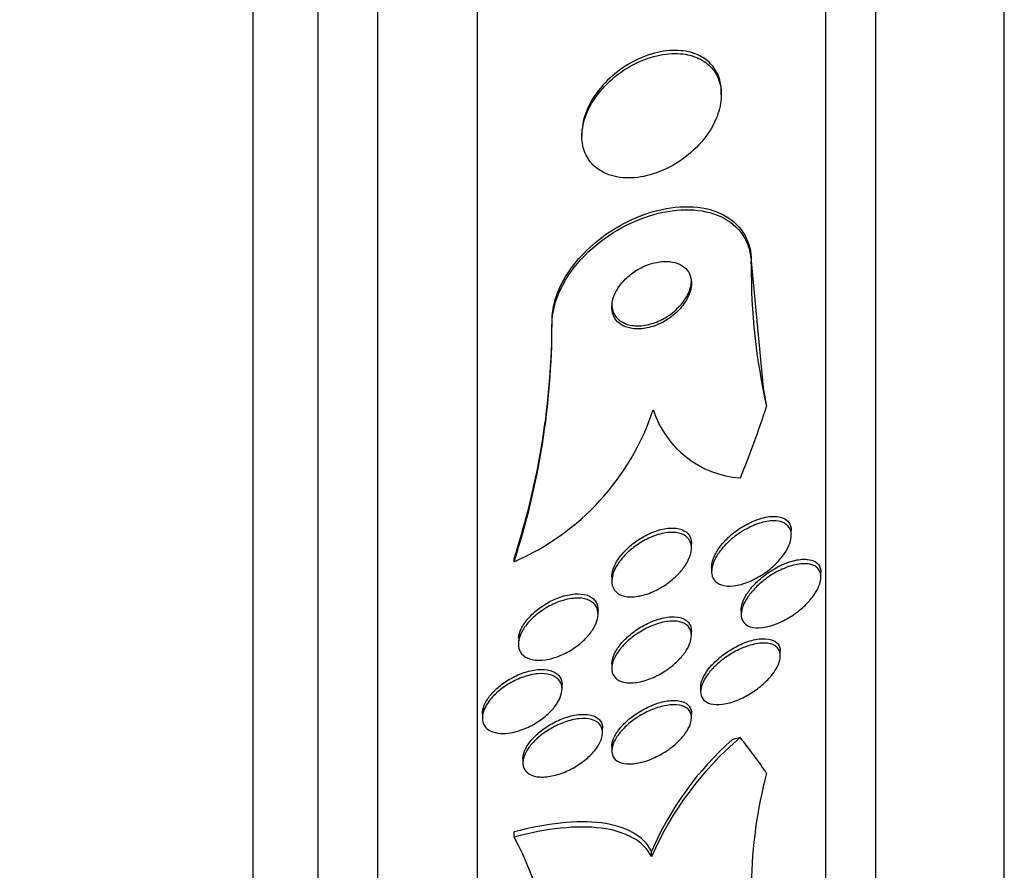
# Paper-space layout 'Layout1' of a CAD drawing. Units: millimetres. Extents: x 0 to 822, y 0 to 1680.
# Drawn here: x 728 to 738, y 829 to 837 of the extents above; entities that cross this region are included whole.
import ezdxf
from ezdxf import colors
from ezdxf.entities.mleader import LeaderData, LeaderLine
from ezdxf.math import Vec2, Vec3

# ---------------------------------------------------------------- set-up
doc = ezdxf.new("R2010")
doc.units = ezdxf.units.MM
doc.layers.add('DV3_Défaut', color=7, linetype='Continuous')
doc.layers.add('Défaut', color=7, linetype='Continuous')

# ---------------------------------------------------------------- blocks, each defined once
blk = doc.blocks.new('_DOT')
at = {"color": 0}
blk.add_line((0, 0), (-1, 0), dxfattribs=at)
at = {"color": 0, "const_width": 0.333}
blk.add_lwpolyline([(-0.1665, 0, 1), (0.1665, 0, 1)], format="xyb", close=True, dxfattribs=at)
blk = doc.blocks.new('SE2')
at = {"layer": 'DV3_Défaut', "color": 7, "linetype": 'Continuous'}
for p, q in [((730.6026, 822.8585), (730.6026, 876.5257)), ((731.2526, 823.1037), (731.2526, 876.2805)), ((731.8526, 823.3463), (731.8526, 876.0379)), ((732.8526, 823.7864), (732.8526, 875.5977)), ((736.3526, 825.716), (736.3526, 873.6682)), ((736.8526, 826.0467), (736.8526, 873.3374)), ((738.1444, 827.0371), (738.1444, 872.347)), ((735.3026, 836.3877), (735.3026, 836.4179)), ((733.9026, 836.0053), (733.9026, 835.9746)), ((735.6026, 834.7201), (735.7224, 833.4519)), ((735.6026, 834.6884), (735.6026, 834.7201)), ((733.6026, 834.0917), (733.6026, 834.122)), ((736.0054, 831.9661), (736.0054, 832.0114)), ((735.0026, 831.8374), (735.0026, 831.881)), ((733.2216, 831.7018), (733.2216, 831.7325)), ((735.2054, 831.648), (735.2054, 831.6041)), ((734.2026, 831.551), (734.2026, 831.5055)), ((736.3026, 831.5458), (736.3026, 831.5906)), ((734.0646, 831.175), (734.0646, 831.2186)), ((735.5026, 831.2153), (735.5026, 831.174)), ((735.0026, 830.9594), (735.0026, 831.0044)), ((733.2646, 830.9147), (733.2646, 830.8741)), ((735.8951, 830.7554), (735.8951, 830.801)), ((734.2026, 830.6737), (734.2026, 830.6277)), ((733.7027, 830.4232), (733.7027, 830.4667)), ((735.0951, 830.4415), (735.0951, 830.3973)), ((732.9027, 830.1746), (732.9027, 830.1317)), ((735.0026, 830.1334), (735.0026, 830.1774)), ((734.1102, 829.9854), (734.1102, 830.0287)), ((734.2026, 829.8475), (734.2026, 829.8043)), ((733.3102, 829.7236), (733.3102, 829.683)), ((733.2212, 828.9369), (733.2212, 828.9884)), ((734.6026, 828.7403), (734.6026, 828.7928))]:
    blk.add_line(p, q, dxfattribs=at)
for centre, radius, start, end in [((741.8856, 834.6453), 6.2831, 179.60744, 192.73271), ((725.8739, 834.1293), 7.7287, 341.93335, 359.94576), ((725.8719, 834.099), 7.7307, 341.93574, 359.94561), ((732.222, 834.0187), 2.5233, 293.33847, 341.68656), ((735.5602, 833.5318), 0.9911, 197.97899, 266.20717), ((737.6219, 827.424), 3.2937, 130.29255, 156.44526), ((737.5062, 827.5504), 3.1582, 131.53421, 156.83398), ((740.3668, 828.3717), 4.7651, 165.33179, 178.86187), ((730.4756, 827.4401), 3.1271, 0.39968, 28.59689)]:
    blk.add_arc(centre, radius, start, end, dxfattribs=at)
for centre, major_axis, ratio, start_param, end_param in [((747.6026, 834.875), (-12, 0), 0.841511, 0.141393, 0.160569), ((720.8526, 836.7263), (15.4629, 0), 0.841511, 5.955865, 6.013581), ((736.5523, 829.2317), (-1.9988, 0), 0.415848, -1.011597, -0.963749), ((720.8526, 827.8657), (15.4629, 0), 0.415848, 0.269604, 0.327863)]:
    blk.add_ellipse(centre, major_axis=major_axis, ratio=ratio, start_param=start_param, end_param=end_param, dxfattribs=at)
for points, knots in [([(734.1735, 835.5865), (734.2426, 835.5617), (734.3211, 835.5514), (734.4019, 835.5549), (734.4824, 835.5585), (734.5673, 835.5758), (734.6503, 835.6052), (734.7388, 835.6366), (734.8276, 835.6827), (734.9089, 835.7404), (734.9893, 835.7973), (735.065, 835.8675), (735.1271, 835.9452), (735.1829, 836.0152), (735.2295, 836.0937), (735.2599, 836.1726), (735.286, 836.2406), (735.301, 836.311), (735.3025, 836.3766), (735.3039, 836.4358), (735.2945, 836.4927), (735.2754, 836.5428), (735.2565, 836.5923), (735.2279, 836.6364), (735.1922, 836.6725), (735.1541, 836.7112), (735.1071, 836.7417), (735.0552, 836.7632), (734.9972, 836.7871), (734.9318, 836.8003), (734.8637, 836.803), (734.7872, 836.806), (734.7054, 836.7959), (734.6243, 836.7739), (734.5364, 836.7501), (734.4468, 836.7116), (734.3629, 836.6611), (734.2787, 836.6104), (734.1976, 836.5458), (734.1287, 836.4722), (734.0656, 836.4048), (734.0107, 836.3274), (733.9717, 836.2477), (733.9379, 836.1786), (733.9151, 836.1055), (733.9066, 836.036), (733.899, 835.974), (733.9026, 835.9132), (733.9168, 835.8587), (733.9305, 835.8061), (733.9545, 835.7581), (733.9862, 835.7177), (734.0194, 835.6755), (734.0619, 835.6407), (734.1098, 835.6148), (734.13, 835.6039), (734.1514, 835.5945), (734.1735, 835.5865)], [0, 0, 0, 0, 0.060999, 0.060999, 0.060999, 0.121764, 0.121764, 0.121764, 0.186604, 0.186604, 0.186604, 0.250753, 0.250753, 0.250753, 0.308506, 0.308506, 0.308506, 0.358111, 0.358111, 0.358111, 0.402689, 0.402689, 0.402689, 0.446711, 0.446711, 0.446711, 0.493786, 0.493786, 0.493786, 0.546411, 0.546411, 0.546411, 0.605592, 0.605592, 0.605592, 0.669819, 0.669819, 0.669819, 0.734467, 0.734467, 0.734467, 0.793759, 0.793759, 0.793759, 0.845102, 0.845102, 0.845102, 0.890702, 0.890702, 0.890702, 0.934709, 0.934709, 0.934709, 0.980761, 0.980761, 0.980761, 1, 1, 1, 1]), ([(735.3026, 836.4192), (735.3026, 836.4658), (735.296, 836.5107), (735.2832, 836.5516), (735.2672, 836.6025), (735.2413, 836.6485), (735.2081, 836.6866), (735.1729, 836.727), (735.1288, 836.7598), (735.0794, 836.7835), (735.0244, 836.81), (734.9617, 836.8262), (734.896, 836.832), (734.822, 836.8386), (734.7424, 836.8323), (734.6627, 836.8143), (734.5757, 836.7947), (734.4864, 836.7605), (734.4019, 836.7142), (734.3158, 836.667), (734.2322, 836.6057), (734.1598, 836.5346), (734.0926, 836.4686), (734.033, 836.3919), (733.9891, 836.3118), (733.9509, 836.2421), (733.9236, 836.1675), (733.911, 836.0959), (733.9055, 836.0645), (733.9027, 836.0333), (733.9027, 836.0028)], [0, 0, 0, 0, 0.070409, 0.070409, 0.070409, 0.158054, 0.158054, 0.158054, 0.250884, 0.250884, 0.250884, 0.354256, 0.354256, 0.354256, 0.470755, 0.470755, 0.470755, 0.598256, 0.598256, 0.598256, 0.728328, 0.728328, 0.728328, 0.849186, 0.849186, 0.849186, 0.954179, 0.954179, 0.954179, 1, 1, 1, 1]), ([(733.6026, 834.122), (733.6026, 834.1833), (733.6118, 834.2482), (733.6296, 834.3133), (733.6524, 834.3963), (733.6901, 834.4816), (733.7389, 834.5624), (733.7885, 834.6445), (733.8508, 834.724), (733.9203, 834.796), (733.9956, 834.8739), (734.0811, 834.9449), (734.1704, 835.0052), (734.2704, 835.0729), (734.3775, 835.1288), (734.4841, 835.1706), (734.6034, 835.2173), (734.7251, 835.2476), (734.8405, 835.2597), (734.9641, 835.2727), (735.084, 835.2652), (735.1894, 835.2365), (735.2932, 835.2082), (735.3862, 835.1581), (735.4564, 835.0882), (735.5191, 835.0257), (735.5655, 834.945), (735.5874, 834.8531), (735.5975, 834.8112), (735.6026, 834.7664), (735.6026, 834.7201)], [0, 0, 0, 0, 0.069133, 0.069133, 0.069133, 0.157187, 0.157187, 0.157187, 0.246498, 0.246498, 0.246498, 0.343321, 0.343321, 0.343321, 0.451916, 0.451916, 0.451916, 0.573484, 0.573484, 0.573484, 0.703892, 0.703892, 0.703892, 0.832631, 0.832631, 0.832631, 0.94778, 0.94778, 0.94778, 1, 1, 1, 1]), ([(733.6026, 834.0917), (733.6026, 834.3155), (733.732, 834.5739), (734.125, 834.9741), (734.3792, 835.1186), (734.8739, 835.2563), (735.1111, 835.252), (735.4817, 835.0809), (735.6026, 834.9113), (735.6026, 834.6884)], [0, 0, 0, 0, 0.25, 0.25, 0.5, 0.5, 0.75, 0.75, 1, 1, 1, 1]), ([(734.3888, 834.5824), (734.3536, 834.5543), (734.3207, 834.5218), (734.2932, 834.4869), (734.2655, 834.452), (734.2426, 834.4136), (734.2271, 834.3754), (734.2128, 834.3404), (734.2045, 834.3045), (734.2029, 834.271), (734.2014, 834.2395), (734.2059, 834.2093), (734.2156, 834.1826), (734.2255, 834.1552), (734.2412, 834.1309), (734.261, 834.111), (734.2826, 834.0892), (734.3096, 834.072), (734.3398, 834.0601), (734.3737, 834.0467), (734.4123, 834.0395), (734.4528, 834.0386), (734.4979, 834.0375), (734.5465, 834.0442), (734.5949, 834.0579), (734.6461, 834.0723), (734.6986, 834.0952), (734.7476, 834.125), (734.7951, 834.1539), (734.8409, 834.1904), (734.8796, 834.2314), (734.9138, 834.2677), (734.9435, 834.3089), (734.9645, 834.3507), (734.9826, 834.3867), (734.9949, 834.4242), (734.9999, 834.4596), (735.0045, 834.4921), (735.0032, 834.5236), (734.9963, 834.5518), (734.9894, 834.5802), (734.9767, 834.6059), (734.9597, 834.6275), (734.9413, 834.6509), (734.9174, 834.6701), (734.8901, 834.6843), (734.8595, 834.7002), (734.8239, 834.7104), (734.7859, 834.7145), (734.7434, 834.7192), (734.697, 834.7166), (734.65, 834.707), (734.5995, 834.6968), (734.547, 834.6782), (734.497, 834.6525), (734.4595, 834.6332), (734.4227, 834.6095), (734.3888, 834.5824)], [0, 0, 0, 0, 0.05039, 0.05039, 0.05039, 0.101096, 0.101096, 0.101096, 0.147618, 0.147618, 0.147618, 0.191464, 0.191464, 0.191464, 0.236517, 0.236517, 0.236517, 0.285814, 0.285814, 0.285814, 0.341306, 0.341306, 0.341306, 0.403181, 0.403181, 0.403181, 0.468713, 0.468713, 0.468713, 0.532221, 0.532221, 0.532221, 0.588314, 0.588314, 0.588314, 0.636414, 0.636414, 0.636414, 0.680334, 0.680334, 0.680334, 0.724506, 0.724506, 0.724506, 0.772346, 0.772346, 0.772346, 0.826154, 0.826154, 0.826154, 0.886608, 0.886608, 0.886608, 0.951638, 0.951638, 0.951638, 1, 1, 1, 1]), ([(734.3033, 834.1088), (734.3364, 834.0889), (734.3763, 834.0765), (734.419, 834.0717), (734.4616, 834.0669), (734.5081, 834.0695), (734.5551, 834.0791), (734.6054, 834.0894), (734.6578, 834.108), (734.7077, 834.1337), (734.7573, 834.1593), (734.806, 834.1929), (734.8485, 834.2319), (734.8868, 834.2671), (734.9213, 834.3081), (734.9472, 834.3508), (734.9694, 834.3873), (734.986, 834.4263), (734.9948, 834.4637), (735, 834.4859), (735.0026, 834.5079), (735.0026, 834.5289)], [0, 0, 0, 0, 0.156402, 0.156402, 0.156402, 0.312152, 0.312152, 0.312152, 0.479381, 0.479381, 0.479381, 0.64575, 0.64575, 0.64575, 0.795821, 0.795821, 0.795821, 0.924191, 0.924191, 0.924191, 1, 1, 1, 1]), ([(734.2026, 834.2894), (734.2026, 834.2869), (734.2027, 834.2843), (734.2028, 834.2818), (734.2037, 834.2511), (734.2106, 834.2221), (734.2224, 834.1969), (734.2347, 834.1706), (734.2527, 834.1476), (734.2746, 834.1292), (734.2835, 834.1217), (734.2931, 834.1149), (734.3033, 834.1088)], [0, 0, 0, 0, 0.032033, 0.032033, 0.032033, 0.424672, 0.424672, 0.424672, 0.834638, 0.834638, 0.834638, 1, 1, 1, 1]), ([(735.2054, 831.6464), (735.2054, 831.6552), (735.206, 831.6643), (735.2073, 831.6735), (735.211, 831.7012), (735.2204, 831.7311), (735.2343, 831.761), (735.2489, 831.7922), (735.2686, 831.824), (735.2918, 831.8544), (735.3175, 831.8883), (735.3481, 831.9212), (735.3809, 831.9513), (735.4185, 831.9857), (735.46, 832.0173), (735.5024, 832.0444), (735.5503, 832.075), (735.6007, 832.1006), (735.6498, 832.1193), (735.7018, 832.1392), (735.7539, 832.152), (735.8012, 832.1557), (735.8464, 832.1592), (735.8886, 832.1543), (735.9222, 832.1401), (735.9464, 832.1299), (735.9667, 832.1146), (735.9809, 832.0948), (735.9951, 832.0749), (736.0036, 832.0499), (736.0051, 832.0219), (736.0053, 832.0188), (736.0054, 832.0156), (736.0053, 832.0123)], [0, 0, 0, 0, 0.028448, 0.028448, 0.028448, 0.113298, 0.113298, 0.113298, 0.201723, 0.201723, 0.201723, 0.300174, 0.300174, 0.300174, 0.41287, 0.41287, 0.41287, 0.540104, 0.540104, 0.540104, 0.675226, 0.675226, 0.675226, 0.804431, 0.804431, 0.804431, 0.896736, 0.896736, 0.896736, 0.989525, 0.989525, 0.989525, 1, 1, 1, 1]), ([(734.2545, 831.7075), (734.2778, 831.7457), (734.3083, 831.7836), (734.3426, 831.8182), (734.3768, 831.8527), (734.4157, 831.8849), (734.4563, 831.9129), (734.501, 831.9437), (734.5489, 831.9701), (734.5964, 831.9905), (734.6473, 832.0122), (734.6992, 832.0276), (734.7476, 832.0348), (734.7953, 832.0419), (734.8411, 832.0412), (734.8798, 832.0316), (734.9144, 832.023), (734.9444, 832.0068), (734.9656, 831.984), (734.9838, 831.9644), (734.9959, 831.9391), (735.0005, 831.9106), (735.0019, 831.9017), (735.0026, 831.8924), (735.0026, 831.8827)], [0, 0, 0, 0, 0.131267, 0.131267, 0.131267, 0.261768, 0.261768, 0.261768, 0.405636, 0.405636, 0.405636, 0.559638, 0.559638, 0.559638, 0.711265, 0.711265, 0.711265, 0.847099, 0.847099, 0.847099, 0.963654, 0.963654, 0.963654, 1, 1, 1, 1]), ([(735.3033, 831.4682), (735.2775, 831.4768), (735.2552, 831.4904), (735.2388, 831.5085), (735.2223, 831.5267), (735.2114, 831.5501), (735.2073, 831.5767), (735.2034, 831.6017), (735.2055, 831.6301), (735.2132, 831.6596), (735.2207, 831.6885), (735.2338, 831.7192), (735.251, 831.7493), (735.2693, 831.7815), (735.2928, 831.8138), (735.3193, 831.8443), (735.3492, 831.8787), (735.3836, 831.9115), (735.4199, 831.9409), (735.4614, 831.9746), (735.5065, 832.0047), (735.5519, 832.0296), (735.6021, 832.0572), (735.6542, 832.079), (735.7039, 832.0931), (735.7549, 832.1076), (735.8049, 832.1145), (735.8487, 832.1117), (735.8823, 832.1096), (735.913, 832.1018), (735.9378, 832.088), (735.9627, 832.0741), (735.9822, 832.0536), (735.9935, 832.0281), (736.0034, 832.0056), (736.0072, 831.9785), (736.0045, 831.9494), (736.002, 831.9222), (735.9938, 831.8926), (735.981, 831.8628), (735.9678, 831.832), (735.9493, 831.8004), (735.9273, 831.77), (735.903, 831.7363), (735.8738, 831.7033), (735.8421, 831.6729), (735.8058, 831.6381), (735.7655, 831.6059), (735.7239, 831.5781), (735.6769, 831.5467), (735.6271, 831.52), (735.5782, 831.5), (735.5261, 831.4786), (735.4735, 831.4643), (735.4253, 831.4589), (735.3805, 831.4539), (735.3381, 831.4567), (735.3033, 831.4682)], [0, 0, 0, 0, 0.046232, 0.046232, 0.046232, 0.092713, 0.092713, 0.092713, 0.136195, 0.136195, 0.136195, 0.178864, 0.178864, 0.178864, 0.224554, 0.224554, 0.224554, 0.276125, 0.276125, 0.276125, 0.335141, 0.335141, 0.335141, 0.400697, 0.400697, 0.400697, 0.468068, 0.468068, 0.468068, 0.51953, 0.51953, 0.51953, 0.571414, 0.571414, 0.571414, 0.61686, 0.61686, 0.61686, 0.659105, 0.659105, 0.659105, 0.702769, 0.702769, 0.702769, 0.751291, 0.751291, 0.751291, 0.806934, 0.806934, 0.806934, 0.870004, 0.870004, 0.870004, 0.937351, 0.937351, 0.937351, 1, 1, 1, 1]), ([(734.2032, 831.4925), (734.2011, 831.5202), (734.2055, 831.5511), (734.2158, 831.5824), (734.226, 831.6137), (734.2423, 831.6463), (734.2629, 831.6778), (734.2845, 831.711), (734.3115, 831.7437), (734.3414, 831.774), (734.375, 831.808), (734.4131, 831.8398), (734.4529, 831.8674), (734.4973, 831.8983), (734.5451, 831.925), (734.5925, 831.9456), (734.6432, 831.9676), (734.6951, 831.9833), (734.7437, 831.9908), (734.7915, 831.9983), (734.8376, 831.998), (734.8767, 831.9888), (734.9118, 831.9806), (734.9423, 831.9648), (734.9639, 831.9422), (734.9825, 831.9228), (734.9952, 831.8977), (735.0001, 831.8693), (735.0046, 831.8436), (735.003, 831.8145), (734.9957, 831.7845), (734.9884, 831.7549), (734.9754, 831.7236), (734.9581, 831.6929), (734.9395, 831.6602), (734.9156, 831.6275), (734.8884, 831.5968), (734.8581, 831.5625), (734.8229, 831.53), (734.7856, 831.5011), (734.7437, 831.4687), (734.6981, 831.44), (734.6521, 831.4169), (734.6022, 831.3918), (734.5504, 831.3726), (734.501, 831.3611), (734.4514, 831.3496), (734.4027, 831.3456), (734.3601, 831.3505), (734.321, 831.3551), (734.2859, 831.3674), (734.2594, 831.3872), (734.2365, 831.4043), (734.2194, 831.4276), (734.2104, 831.455), (734.2066, 831.4668), (734.2041, 831.4793), (734.2032, 831.4925)], [0, 0, 0, 0, 0.046, 0.046, 0.046, 0.091826, 0.091826, 0.091826, 0.140182, 0.140182, 0.140182, 0.194441, 0.194441, 0.194441, 0.255114, 0.255114, 0.255114, 0.320108, 0.320108, 0.320108, 0.384266, 0.384266, 0.384266, 0.441893, 0.441893, 0.441893, 0.491373, 0.491373, 0.491373, 0.53589, 0.53589, 0.53589, 0.579886, 0.579886, 0.579886, 0.626939, 0.626939, 0.626939, 0.679537, 0.679537, 0.679537, 0.738711, 0.738711, 0.738711, 0.802996, 0.802996, 0.802996, 0.867771, 0.867771, 0.867771, 0.92715, 0.92715, 0.92715, 0.97843, 0.97843, 0.97843, 1, 1, 1, 1]), ([(734.2027, 831.5494), (734.2027, 831.5602), (734.2036, 831.5714), (734.2054, 831.5828), (734.21, 831.6117), (734.2204, 831.6426), (734.2355, 831.6731), (734.2412, 831.6846), (734.2476, 831.6961), (734.2545, 831.7075)], [0, 0, 0, 0, 0.223669, 0.223669, 0.223669, 0.789678, 0.789678, 0.789678, 1, 1, 1, 1]), ([(735.5929, 831.0488), (735.5679, 831.0572), (735.5467, 831.0705), (735.5314, 831.0884), (735.516, 831.1064), (735.5062, 831.1295), (735.5034, 831.1559), (735.5008, 831.1805), (735.5042, 831.2085), (735.5132, 831.2375), (735.5219, 831.2658), (735.536, 831.2957), (735.554, 831.3251), (735.5733, 831.3564), (735.5974, 831.3878), (735.6243, 831.4174), (735.6547, 831.4509), (735.6894, 831.4828), (735.7257, 831.5114), (735.7674, 831.5444), (735.8123, 831.5739), (735.8574, 831.5983), (735.9077, 831.6257), (735.9595, 831.6474), (736.0087, 831.6616), (736.0598, 831.6764), (736.1096, 831.6836), (736.1529, 831.6813), (736.1861, 831.6795), (736.2164, 831.6721), (736.2405, 831.6585), (736.2647, 831.645), (736.2833, 831.6247), (736.2934, 831.5992), (736.3021, 831.577), (736.3047, 831.5502), (736.3007, 831.5213), (736.2969, 831.4947), (736.2876, 831.4657), (736.2738, 831.4365), (736.2595, 831.4066), (736.2402, 831.3758), (736.2177, 831.3463), (736.1926, 831.3134), (736.1631, 831.2814), (736.1313, 831.2519), (736.0947, 831.2179), (736.0543, 831.1865), (736.013, 831.1593), (735.9658, 831.1283), (735.9162, 831.1019), (735.8678, 831.082), (735.8156, 831.0605), (735.7632, 831.0459), (735.7155, 831.0402), (735.6701, 831.0348), (735.6274, 831.0372), (735.5929, 831.0488)], [0, 0, 0, 0, 0.046439, 0.046439, 0.046439, 0.093155, 0.093155, 0.093155, 0.136505, 0.136505, 0.136505, 0.178645, 0.178645, 0.178645, 0.223609, 0.223609, 0.223609, 0.274434, 0.274434, 0.274434, 0.33293, 0.33293, 0.33293, 0.398525, 0.398525, 0.398525, 0.466702, 0.466702, 0.466702, 0.518909, 0.518909, 0.518909, 0.571583, 0.571583, 0.571583, 0.617239, 0.617239, 0.617239, 0.659104, 0.659104, 0.659104, 0.702079, 0.702079, 0.702079, 0.749804, 0.749804, 0.749804, 0.804761, 0.804761, 0.804761, 0.867573, 0.867573, 0.867573, 0.9354, 0.9354, 0.9354, 1, 1, 1, 1]), ([(735.503, 831.2049), (735.5012, 831.2299), (735.5054, 831.2583), (735.5151, 831.2876), (735.5248, 831.3168), (735.5401, 831.3477), (735.5594, 831.3778), (735.5797, 831.4093), (735.6047, 831.4408), (735.6324, 831.4704), (735.6639, 831.504), (735.6996, 831.5359), (735.7368, 831.5644), (735.7795, 831.5971), (735.8253, 831.6262), (735.871, 831.65), (735.9219, 831.6766), (735.974, 831.6973), (736.0232, 831.7103), (736.0737, 831.7236), (736.1228, 831.7292), (736.1648, 831.7252), (736.1967, 831.7222), (736.2253, 831.7135), (736.2478, 831.699), (736.2703, 831.6845), (736.2872, 831.6635), (736.2958, 831.6376), (736.3002, 831.624), (736.3025, 831.6088), (736.3025, 831.5926)], [0, 0, 0, 0, 0.085687, 0.085687, 0.085687, 0.171088, 0.171088, 0.171088, 0.260469, 0.260469, 0.260469, 0.362027, 0.362027, 0.362027, 0.478909, 0.478909, 0.478909, 0.609384, 0.609384, 0.609384, 0.743711, 0.743711, 0.743711, 0.844787, 0.844787, 0.844787, 0.946737, 0.946737, 0.946737, 1, 1, 1, 1]), ([(733.2655, 830.9337), (733.2685, 830.9637), (733.2784, 830.9961), (733.294, 831.0283), (733.3096, 831.0603), (733.3313, 831.0928), (733.3569, 831.1235), (733.384, 831.1561), (733.4162, 831.1874), (733.451, 831.2155), (733.4895, 831.2467), (733.532, 831.2748), (733.5754, 831.298), (733.6227, 831.3234), (733.6724, 831.3437), (733.7205, 831.3574), (733.7702, 831.3716), (733.8198, 831.3791), (733.8646, 831.3786), (733.9074, 831.3781), (733.9472, 831.3701), (733.9791, 831.3547), (734.0076, 831.3408), (734.0308, 831.3204), (734.0454, 831.295), (734.0579, 831.2732), (734.0646, 831.247), (734.0646, 831.2188)], [0, 0, 0, 0, 0.09807, 0.09807, 0.09807, 0.195745, 0.195745, 0.195745, 0.299334, 0.299334, 0.299334, 0.414142, 0.414142, 0.414142, 0.539319, 0.539319, 0.539319, 0.669001, 0.669001, 0.669001, 0.793335, 0.793335, 0.793335, 0.90457, 0.90457, 0.90457, 1, 1, 1, 1]), ([(733.4147, 831.1419), (733.4533, 831.1777), (733.4977, 831.2104), (733.5436, 831.2377), (733.5894, 831.265), (733.638, 831.2877), (733.6858, 831.3041), (733.7357, 831.3213), (733.7861, 831.3321), (733.8325, 831.3352), (733.8778, 831.3381), (733.9207, 831.3337), (733.9563, 831.3215), (733.9885, 831.3103), (734.0157, 831.2923), (734.0344, 831.2686), (734.0508, 831.2477), (734.061, 831.2217), (734.0638, 831.1929), (734.0663, 831.1664), (734.0625, 831.1368), (734.053, 831.1066), (734.0435, 831.0766), (734.028, 831.0452), (734.0082, 831.0149), (733.9871, 830.9827), (733.9605, 830.9508), (733.9307, 830.9214), (733.8979, 830.8889), (733.8604, 830.8585), (733.8211, 830.8322), (733.7778, 830.8031), (733.731, 830.778), (733.6844, 830.7588), (733.6348, 830.7382), (733.584, 830.7237), (733.5362, 830.7166), (733.4887, 830.7096), (733.4427, 830.7099), (733.4033, 830.7182), (733.3669, 830.7258), (733.335, 830.7407), (733.3115, 830.7619), (733.2907, 830.7806), (733.276, 830.805), (733.2692, 830.8329), (733.2629, 830.8582), (733.2631, 830.8871), (733.2695, 830.917), (733.2758, 830.9463), (733.2882, 830.9773), (733.3053, 831.0076), (733.3232, 831.0394), (733.3468, 831.0712), (733.3739, 831.101), (733.3867, 831.115), (733.4004, 831.1287), (733.4147, 831.1419)], [0, 0, 0, 0, 0.060731, 0.060731, 0.060731, 0.121289, 0.121289, 0.121289, 0.184676, 0.184676, 0.184676, 0.246628, 0.246628, 0.246628, 0.302778, 0.302778, 0.302778, 0.352294, 0.352294, 0.352294, 0.397946, 0.397946, 0.397946, 0.443457, 0.443457, 0.443457, 0.491899, 0.491899, 0.491899, 0.545334, 0.545334, 0.545334, 0.604356, 0.604356, 0.604356, 0.667284, 0.667284, 0.667284, 0.729969, 0.729969, 0.729969, 0.787743, 0.787743, 0.787743, 0.838815, 0.838815, 0.838815, 0.885213, 0.885213, 0.885213, 0.930503, 0.930503, 0.930503, 0.97788, 0.97788, 0.97788, 1, 1, 1, 1]), ([(734.2027, 830.6721), (734.2027, 830.6812), (734.2034, 830.6906), (734.2048, 830.7002), (734.2089, 830.7276), (734.2191, 830.7572), (734.234, 830.7867), (734.2494, 830.8169), (734.2702, 830.8477), (734.2945, 830.877), (734.321, 830.9089), (734.3523, 830.9399), (734.3859, 830.968), (734.4235, 830.9995), (734.465, 831.0283), (734.5073, 831.0526), (734.5543, 831.0797), (734.6035, 831.1021), (734.6512, 831.1181), (734.7018, 831.1352), (734.7522, 831.1456), (734.7979, 831.148), (734.8423, 831.1502), (734.8836, 831.1449), (734.9166, 831.1313), (734.9461, 831.1192), (734.9699, 831.1), (734.9846, 831.0752), (734.9964, 831.0553), (735.0026, 831.0312), (735.0026, 831.0049)], [0, 0, 0, 0, 0.030951, 0.030951, 0.030951, 0.119042, 0.119042, 0.119042, 0.209185, 0.209185, 0.209185, 0.3074, 0.3074, 0.3074, 0.417617, 0.417617, 0.417617, 0.54036, 0.54036, 0.54036, 0.670566, 0.670566, 0.670566, 0.79738, 0.79738, 0.79738, 0.910139, 0.910139, 0.910139, 1, 1, 1, 1]), ([(734.2037, 830.6101), (734.2008, 830.6352), (734.204, 830.6636), (734.213, 830.6928), (734.2221, 830.722), (734.2371, 830.7528), (734.2566, 830.7828), (734.2767, 830.8139), (734.3021, 830.8449), (734.3304, 830.8739), (734.3618, 830.906), (734.3976, 830.9363), (734.4352, 830.9632), (734.4773, 830.9934), (734.5226, 831.0199), (734.5679, 831.0413), (734.6174, 831.0647), (734.6682, 831.0825), (734.7163, 831.0932), (734.7654, 831.1041), (734.8132, 831.1078), (734.8546, 831.1031), (734.8932, 831.0987), (734.9275, 831.0867), (734.9528, 831.0673), (734.9748, 831.0504), (734.9906, 831.0273), (734.9978, 831), (735.0042, 830.9761), (735.0042, 830.9482), (734.9978, 830.9189), (734.9918, 830.891), (734.9798, 830.8612), (734.9633, 830.8317), (734.9462, 830.8011), (734.9237, 830.7701), (734.898, 830.7409), (734.8696, 830.7087), (734.8367, 830.6778), (734.8016, 830.65), (734.7621, 830.6187), (734.719, 830.5905), (734.6754, 830.5671), (734.6271, 830.5411), (734.577, 830.5204), (734.5287, 830.5063), (734.4784, 830.4916), (734.4287, 830.4839), (734.3844, 830.4845), (734.3422, 830.485), (734.3036, 830.4933), (734.2735, 830.5094), (734.247, 830.5236), (734.2264, 830.5445), (734.2146, 830.5704), (734.2091, 830.5826), (734.2054, 830.5959), (734.2037, 830.6101)], [0, 0, 0, 0, 0.045058, 0.045058, 0.045058, 0.090006, 0.090006, 0.090006, 0.136553, 0.136553, 0.136553, 0.188162, 0.188162, 0.188162, 0.246137, 0.246137, 0.246137, 0.309656, 0.309656, 0.309656, 0.374807, 0.374807, 0.374807, 0.435659, 0.435659, 0.435659, 0.488454, 0.488454, 0.488454, 0.534618, 0.534618, 0.534618, 0.578431, 0.578431, 0.578431, 0.623889, 0.623889, 0.623889, 0.673928, 0.673928, 0.673928, 0.730279, 0.730279, 0.730279, 0.792679, 0.792679, 0.792679, 0.85785, 0.85785, 0.85785, 0.920055, 0.920055, 0.920055, 0.974771, 0.974771, 0.974771, 1, 1, 1, 1]), ([(735.1936, 830.2753), (735.167, 830.2824), (735.1441, 830.2947), (735.1274, 830.3116), (735.1106, 830.3287), (735.0997, 830.3511), (735.0963, 830.3771), (735.0932, 830.4009), (735.0964, 830.4284), (735.1055, 830.4572), (735.1142, 830.4845), (735.1285, 830.5136), (735.1469, 830.5422), (735.1661, 830.5722), (735.1903, 830.6023), (735.2172, 830.6307), (735.2472, 830.6623), (735.2813, 830.6925), (735.3171, 830.7197), (735.3579, 830.7507), (735.4017, 830.7786), (735.4455, 830.8018), (735.4947, 830.8278), (735.5452, 830.8487), (735.5932, 830.8628), (735.6439, 830.8777), (735.6932, 830.8855), (735.7364, 830.8847), (735.7775, 830.8839), (735.8144, 830.8751), (735.8417, 830.8579), (735.8614, 830.8455), (735.8767, 830.8283), (735.8856, 830.8072), (735.8946, 830.786), (735.8973, 830.7603), (735.8933, 830.7324), (735.8895, 830.7065), (735.88, 830.678), (735.8656, 830.6494), (735.8511, 830.6206), (735.8315, 830.5909), (735.8086, 830.5623), (735.7836, 830.5312), (735.7541, 830.5008), (735.7225, 830.4727), (735.6865, 830.4407), (735.6469, 830.4111), (735.6064, 830.3855), (735.5603, 830.3562), (735.512, 830.3313), (735.4648, 830.3122), (735.4135, 830.2915), (735.3621, 830.2771), (735.3152, 830.2708), (735.2704, 830.2647), (735.2283, 830.2659), (735.1936, 830.2753)], [0, 0, 0, 0, 0.048619, 0.048619, 0.048619, 0.097556, 0.097556, 0.097556, 0.142423, 0.142423, 0.142423, 0.185065, 0.185065, 0.185065, 0.229599, 0.229599, 0.229599, 0.279169, 0.279169, 0.279169, 0.335788, 0.335788, 0.335788, 0.399467, 0.399467, 0.399467, 0.466768, 0.466768, 0.466768, 0.530873, 0.530873, 0.530873, 0.576972, 0.576972, 0.576972, 0.623298, 0.623298, 0.623298, 0.666105, 0.666105, 0.666105, 0.709085, 0.709085, 0.709085, 0.755957, 0.755957, 0.755957, 0.809333, 0.809333, 0.809333, 0.870213, 0.870213, 0.870213, 0.936626, 0.936626, 0.936626, 1, 1, 1, 1]), ([(735.0952, 830.4395), (735.0952, 830.4486), (735.0959, 830.4581), (735.0975, 830.4677), (735.1017, 830.4939), (735.1118, 830.5225), (735.1267, 830.5512), (735.1417, 830.5801), (735.1619, 830.6099), (735.1854, 830.6384), (735.2109, 830.6695), (735.241, 830.6999), (735.2731, 830.7278), (735.3097, 830.7595), (735.3497, 830.7888), (735.3905, 830.8141), (735.4369, 830.8429), (735.4853, 830.8674), (735.5324, 830.8859), (735.5837, 830.9062), (735.6348, 830.92), (735.6814, 830.9259), (735.7277, 830.9317), (735.771, 830.9296), (735.8058, 830.9187), (735.8316, 830.9105), (735.8535, 830.8972), (735.8688, 830.879), (735.8842, 830.8608), (735.8934, 830.8371), (735.8949, 830.81), (735.895, 830.8073), (735.8951, 830.8047), (735.8951, 830.8019)], [0, 0, 0, 0, 0.031989, 0.031989, 0.031989, 0.117915, 0.117915, 0.117915, 0.204475, 0.204475, 0.204475, 0.298839, 0.298839, 0.298839, 0.406055, 0.406055, 0.406055, 0.528103, 0.528103, 0.528103, 0.661184, 0.661184, 0.661184, 0.793851, 0.793851, 0.793851, 0.891801, 0.891801, 0.891801, 0.990435, 0.990435, 0.990435, 1, 1, 1, 1]), ([(733.086, 829.9781), (733.0494, 829.9802), (733.0157, 829.9878), (732.9878, 830.0009), (732.96, 830.0141), (732.9373, 830.0332), (732.9228, 830.0569), (732.9093, 830.0789), (732.9023, 830.1054), (732.9027, 830.1342), (732.9032, 830.161), (732.91, 830.1906), (732.9226, 830.2202), (732.9351, 830.2499), (732.9536, 830.2804), (732.9763, 830.3097), (733.0004, 830.3406), (733.0296, 830.3709), (733.0618, 830.3985), (733.0969, 830.4287), (733.1363, 830.4564), (733.177, 830.4801), (733.2216, 830.5061), (733.2689, 830.5278), (733.3153, 830.5439), (733.3646, 830.5609), (733.4143, 830.572), (733.4603, 830.576), (733.5061, 830.58), (733.5495, 830.5769), (733.5859, 830.5664), (733.6197, 830.5567), (733.6485, 830.5402), (733.6685, 830.5179), (733.6864, 830.498), (733.6979, 830.4728), (733.7015, 830.4447), (733.7047, 830.419), (733.7015, 830.3901), (733.6921, 830.3605), (733.6828, 830.3315), (733.6676, 830.3011), (733.6477, 830.2717), (733.627, 830.2409), (733.6008, 830.2103), (733.5714, 830.182), (733.5393, 830.1512), (733.5027, 830.1223), (733.4642, 830.0971), (733.422, 830.0693), (733.3765, 830.0453), (733.331, 830.0265), (733.2823, 830.0064), (733.2324, 829.9918), (733.1853, 829.9841), (733.1508, 829.9784), (733.1171, 829.9763), (733.086, 829.9781)], [0, 0, 0, 0, 0.053419, 0.053419, 0.053419, 0.107126, 0.107126, 0.107126, 0.15677, 0.15677, 0.15677, 0.203067, 0.203067, 0.203067, 0.24926, 0.24926, 0.24926, 0.298158, 0.298158, 0.298158, 0.351664, 0.351664, 0.351664, 0.410326, 0.410326, 0.410326, 0.472619, 0.472619, 0.472619, 0.534751, 0.534751, 0.534751, 0.592359, 0.592359, 0.592359, 0.643643, 0.643643, 0.643643, 0.690437, 0.690437, 0.690437, 0.736169, 0.736169, 0.736169, 0.783964, 0.783964, 0.783964, 0.836052, 0.836052, 0.836052, 0.893399, 0.893399, 0.893399, 0.955015, 0.955015, 0.955015, 1, 1, 1, 1]), ([(732.9027, 830.1734), (732.9027, 830.1806), (732.9032, 830.1879), (732.9041, 830.1953), (732.9074, 830.2229), (732.9171, 830.2528), (732.9321, 830.2825), (732.9473, 830.3125), (732.9684, 830.3432), (732.9933, 830.3722), (733.0199, 830.4032), (733.0516, 830.4331), (733.0858, 830.4601), (733.1234, 830.4897), (733.1649, 830.5165), (733.2073, 830.5388), (733.2535, 830.5632), (733.302, 830.5829), (733.349, 830.5966), (733.3983, 830.611), (733.4474, 830.6191), (733.4921, 830.6198), (733.5357, 830.6205), (733.5764, 830.6142), (733.6094, 830.6005), (733.6397, 830.588), (733.6644, 830.569), (733.6804, 830.5448), (733.6947, 830.5232), (733.7025, 830.4969), (733.7027, 830.4682), (733.7027, 830.4677), (733.7027, 830.4673), (733.7027, 830.4669)], [0, 0, 0, 0, 0.024699, 0.024699, 0.024699, 0.116573, 0.116573, 0.116573, 0.209677, 0.209677, 0.209677, 0.309273, 0.309273, 0.309273, 0.418654, 0.418654, 0.418654, 0.538097, 0.538097, 0.538097, 0.663433, 0.663433, 0.663433, 0.786309, 0.786309, 0.786309, 0.898605, 0.898605, 0.898605, 0.998493, 0.998493, 0.998493, 1, 1, 1, 1]), ([(734.2054, 829.7749), (734.2008, 829.7972), (734.2021, 829.8229), (734.2092, 829.8498), (734.2164, 829.8768), (734.2296, 829.9058), (734.2475, 829.9345), (734.2656, 829.9635), (734.289, 829.9929), (734.3154, 830.0207), (734.3443, 830.051), (734.3774, 830.08), (734.4125, 830.1061), (734.4517, 830.1354), (734.4942, 830.1619), (734.5369, 830.184), (734.5845, 830.2086), (734.6336, 830.2285), (734.6805, 830.2423), (734.7305, 830.257), (734.7794, 830.2652), (734.823, 830.2657), (734.8655, 830.2662), (734.9042, 830.2592), (734.9342, 830.2444), (734.9609, 830.2312), (734.9815, 830.2113), (734.9926, 830.186), (735.0022, 830.1642), (735.005, 830.1377), (735.0005, 830.1091), (734.9964, 830.0831), (734.9862, 830.0545), (734.9709, 830.0259), (734.9557, 829.9974), (734.9351, 829.9681), (734.911, 829.9401), (734.8851, 829.9099), (734.8546, 829.8805), (734.822, 829.8537), (734.7854, 829.8236), (734.7452, 829.796), (734.7043, 829.7723), (734.6585, 829.7458), (734.6105, 829.7235), (734.564, 829.7069), (734.5137, 829.689), (734.4636, 829.6773), (734.4181, 829.673), (734.3726, 829.6687), (734.3302, 829.6718), (734.2958, 829.6829), (734.2645, 829.693), (734.2389, 829.7103), (734.2229, 829.7335), (734.2145, 829.7457), (734.2085, 829.7596), (734.2054, 829.7749)], [0, 0, 0, 0, 0.044379, 0.044379, 0.044379, 0.088724, 0.088724, 0.088724, 0.133652, 0.133652, 0.133652, 0.182511, 0.182511, 0.182511, 0.237336, 0.237336, 0.237336, 0.298516, 0.298516, 0.298516, 0.363677, 0.363677, 0.363677, 0.427459, 0.427459, 0.427459, 0.484355, 0.484355, 0.484355, 0.533234, 0.533234, 0.533234, 0.577541, 0.577541, 0.577541, 0.621683, 0.621683, 0.621683, 0.669142, 0.669142, 0.669142, 0.722304, 0.722304, 0.722304, 0.782028, 0.782028, 0.782028, 0.846579, 0.846579, 0.846579, 0.911101, 0.911101, 0.911101, 0.969803, 0.969803, 0.969803, 1, 1, 1, 1]), ([(734.2634, 830.0011), (734.2876, 830.035), (734.3184, 830.0688), (734.3525, 830.0997), (734.3864, 830.1306), (734.4245, 830.1595), (734.4638, 830.1847), (734.5071, 830.2126), (734.553, 830.2368), (734.5981, 830.2559), (734.6478, 830.2769), (734.6979, 830.2924), (734.7446, 830.301), (734.7927, 830.3098), (734.8385, 830.3116), (734.8773, 830.3053), (734.9136, 830.2994), (734.9449, 830.2861), (734.9667, 830.2658), (734.9856, 830.2482), (734.9979, 830.2246), (735.0015, 830.1971), (735.0022, 830.1913), (735.0026, 830.1853), (735.0026, 830.1791)], [0, 0, 0, 0, 0.126133, 0.126133, 0.126133, 0.2515, 0.2515, 0.2515, 0.389735, 0.389735, 0.389735, 0.541894, 0.541894, 0.541894, 0.698691, 0.698691, 0.698691, 0.845712, 0.845712, 0.845712, 0.97325, 0.97325, 0.97325, 1, 1, 1, 1]), ([(733.3116, 829.7453), (733.3152, 829.7726), (733.3254, 829.8023), (733.3412, 829.8319), (733.357, 829.8615), (733.3786, 829.8917), (733.4041, 829.9204), (733.4308, 829.9504), (733.4623, 829.9794), (733.496, 830.0057), (733.5333, 830.0347), (733.5742, 830.061), (733.6159, 830.0833), (733.6618, 830.1078), (733.7097, 830.1279), (733.7562, 830.1423), (733.8056, 830.1576), (733.8547, 830.1668), (733.8993, 830.1689), (733.9436, 830.171), (733.9847, 830.166), (734.018, 830.1537), (734.0486, 830.1423), (734.0736, 830.1242), (734.0895, 830.1006), (734.1029, 830.0806), (734.1101, 830.056), (734.1102, 830.0289)], [0, 0, 0, 0, 0.0958722, 0.0958722, 0.0958722, 0.1914562, 0.1914562, 0.1914562, 0.2912822, 0.2912822, 0.2912822, 0.4014553, 0.4014553, 0.4014553, 0.5230425, 0.5230425, 0.5230425, 0.6525739, 0.6525739, 0.6525739, 0.7814205, 0.7814205, 0.7814205, 0.8997524, 0.8997524, 0.8997524, 1, 1, 1, 1]), ([(733.4649, 829.938), (733.5034, 829.9714), (733.5473, 830.0021), (733.5923, 830.028), (733.6373, 830.0538), (733.6847, 830.0754), (733.731, 830.0916), (733.7803, 830.1088), (733.8298, 830.1202), (733.8753, 830.1247), (733.9211, 830.1292), (733.9643, 830.1267), (734.0002, 830.1168), (734.0336, 830.1075), (734.0618, 830.0914), (734.0808, 830.0693), (734.0976, 830.0498), (734.1078, 830.025), (734.1098, 829.9971), (734.1116, 829.9719), (734.1068, 829.9436), (734.0959, 829.9145), (734.0854, 829.8864), (734.069, 829.857), (734.0482, 829.8284), (734.0265, 829.7986), (733.9997, 829.769), (733.9699, 829.7417), (733.9374, 829.7118), (733.9006, 829.6837), (733.8623, 829.6592), (733.8198, 829.632), (733.7745, 829.6084), (733.7295, 829.5899), (733.6807, 829.5697), (733.631, 829.555), (733.5844, 829.547), (733.5366, 829.5387), (733.4906, 829.5372), (733.4511, 829.5433), (733.4136, 829.5491), (733.3807, 829.5619), (733.3567, 829.5812), (733.3353, 829.5985), (733.3202, 829.6216), (733.3139, 829.6484), (733.3081, 829.6724), (733.3091, 829.7002), (733.3168, 829.7292), (733.3241, 829.7567), (733.3375, 829.786), (733.3558, 829.8148), (733.3745, 829.8442), (733.3986, 829.8738), (733.426, 829.9016), (733.4383, 829.9141), (733.4513, 829.9262), (733.4649, 829.938)], [0, 0, 0, 0, 0.058988, 0.058988, 0.058988, 0.117745, 0.117745, 0.117745, 0.180417, 0.180417, 0.180417, 0.243629, 0.243629, 0.243629, 0.302451, 0.302451, 0.302451, 0.354372, 0.354372, 0.354372, 0.401032, 0.401032, 0.401032, 0.446115, 0.446115, 0.446115, 0.493047, 0.493047, 0.493047, 0.544329, 0.544329, 0.544329, 0.601232, 0.601232, 0.601232, 0.663061, 0.663061, 0.663061, 0.726525, 0.726525, 0.726525, 0.78672, 0.78672, 0.78672, 0.840355, 0.840355, 0.840355, 0.888132, 0.888132, 0.888132, 0.933366, 0.933366, 0.933366, 0.979538, 0.979538, 0.979538, 1, 1, 1, 1]), ([(734.2027, 829.8454), (734.2027, 829.8582), (734.2043, 829.8717), (734.2075, 829.8856), (734.2136, 829.9122), (734.2257, 829.9409), (734.2427, 829.9695), (734.249, 829.98), (734.2559, 829.9906), (734.2634, 830.0011)], [0, 0, 0, 0, 0.27732, 0.27732, 0.27732, 0.806696, 0.806696, 0.806696, 1, 1, 1, 1]), ([(734.6026, 828.7928), (734.5621, 828.8713), (734.4984, 828.9344), (734.3261, 829.031), (734.2194, 829.0629), (733.9745, 829.0941), (733.8359, 829.0934), (733.5418, 829.0624), (733.3837, 829.0319), (733.2212, 828.9884)], [0, 0, 0, 0, 0.25, 0.25, 0.5, 0.5, 0.75, 0.75, 1, 1, 1, 1]), ([(734.6026, 828.7403), (734.5621, 828.8188), (734.4984, 828.8819), (734.3262, 828.9786), (734.2194, 829.0105), (733.9746, 829.042), (733.8359, 829.0414), (733.5418, 829.0106), (733.3837, 828.9803), (733.2212, 828.9369)], [0, 0, 0, 0, 0.25, 0.25, 0.5, 0.5, 0.75, 0.75, 1, 1, 1, 1])]:
    blk.add_open_spline(points, degree=3, knots=knots, dxfattribs=at)
blk.add_open_spline([(733.3102, 829.7231), (733.3102, 829.7303), (733.3107, 829.7378), (733.3116, 829.7453)], degree=3, dxfattribs=at)

psp = doc.layouts.get("Layout1")

# ---------------------------------------------------------------- block references
at = {"layer": 'Défaut'}
psp.add_blockref('SE2', (0, 0), dxfattribs=at)

# ---------------------------------------------------------------- leaders
at = {"layer": 'Défaut', "color": 7, "linetype": 'Continuous'}
ml = psp.add_multileader_mtext('Standard', dxfattribs=at)
ml.set_content('{\\pxsm0.9;\\fSolid Edge ISO|b1||i0||c0|p34;\\W1.;31/03/2014\\P}', color=256)
ml.set_leader_properties()
ml.set_arrow_properties(name='DOT')
ml.build(insert=Vec2(0, 0))
ml.multileader.update_dxf_attribs({"leader_type": 0, "dogleg_length": 0, "arrow_head_size": 12})
ctx = ml.context
ctx.base_point, ctx.char_height, ctx.arrow_head_size, ctx.landing_gap_size = Vec3(731.8417, 1672.7366), 12, 12, 4.2
notes = []
notes.append((ctx, [(0, (0, 0, 0), (0, 0), (1, 0), 1, [])]))
ctx.mtext.insert = Vec3(736.0417, 1678.8567)
for ctx, leaders in notes:
    for number, flags, end, landing, length, lines in leaders:
        leader = LeaderData()
        leader.index, (leader.has_last_leader_line, leader.has_dogleg_vector, leader.attachment_direction) = number, flags
        leader.last_leader_point, leader.dogleg_vector, leader.dogleg_length = Vec3(end), Vec3(landing), length
        for number, points, colour, breaks in lines:
            line = LeaderLine()
            line.index, line.vertices, line.color, line.breaks = number, Vec3.list(points), colors.encode_raw_color(colour), breaks
            leader.lines.append(line)
        ctx.leaders.append(leader)

doc.saveas('drawing.dxf')
